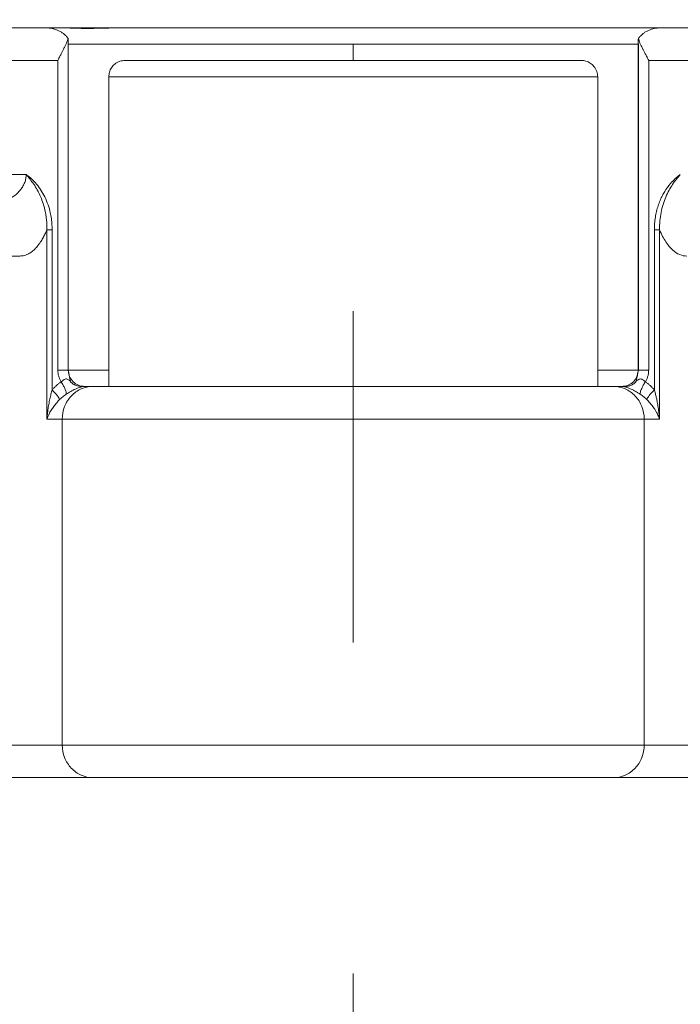
# Model space of a CAD drawing. Units: millimetres. Extents: x 8 to 290, y 7 to 203.
# Drawn here: x 87 to 92, y 147 to 155 of the extents above; entities that cross this region are included whole.
import ezdxf

# ---------------------------------------------------------------- set-up
doc = ezdxf.new("R2010")
doc.units = ezdxf.units.MM
doc.linetypes.add('CENTERX2', pattern=[20.32, 12.7, -2.54, 2.54, -2.54])
doc.layers.add('FORMAT', color=7, linetype='Continuous')

msp = doc.modelspace()

# ---------------------------------------------------------------- linework, layer by layer
at = {"color": 7, "linetype": 'Continuous', "lineweight": 15}
for p, q in [((81.9531, 154.6442), (97.3281, 154.6442)), ((87.4533, 152.0192), (87.4533, 154.5192)), ((89.6406, 154.5192), (89.6406, 154.3942)), ((91.828, 154.5192), (91.828, 152.0192)), ((87.3744, 152.0192), (87.3744, 154.3942)), ((91.9069, 154.3942), (91.9069, 152.0192)), ((87.7656, 154.2692), (91.5156, 154.2692)), ((87.2906, 151.6442), (87.2906, 153.0956)), ((87.3309, 151.868), (87.3309, 153.0956)), ((91.9504, 153.0956), (91.9504, 151.868)), ((91.9906, 151.6442), (91.9906, 153.0956)), ((87.0819, 152.8942), (86.6263, 152.8942)), ((91.6987, 151.8942), (91.6375, 151.8942)), ((87.4089, 151.6442), (87.2906, 151.6442)), ((87.4089, 149.1442), (87.4089, 151.6442)), ((91.8724, 149.1442), (91.8724, 151.6442)), ((91.8724, 151.6442), (91.9906, 151.6442)), ((87.4089, 149.1442), (86.6263, 149.1442)), ((92.655, 149.1442), (91.8724, 149.1442)), ((87.4089, 148.8942), (85.8119, 148.8942)), ((93.4694, 148.8942), (91.8724, 148.8942))]:
    msp.add_line(p, q, dxfattribs=at)
for points, knots in [([(87.453, 154.562), (87.4506, 154.5654), (87.4456, 154.5724), (87.4371, 154.582), (87.4274, 154.5914), (87.4143, 154.6023), (87.3968, 154.6141), (87.3761, 154.6248), (87.354, 154.6334), (87.3318, 154.6395), (87.3088, 154.6434), (87.2937, 154.6439), (87.2862, 154.6442)], [0, 0, 0, 0, 0.055006, 0.114312, 0.178033, 0.246258, 0.361807, 0.49308, 0.606468, 0.740691, 0.870477, 1, 1, 1, 1]), ([(87.8803, 154.6439), (87.8626, 154.6438), (87.8148, 154.6436), (87.7455, 154.6422), (87.6675, 154.6404), (87.5902, 154.6395), (87.51, 154.6408), (87.4426, 154.6436), (87.4027, 154.6439), (87.3898, 154.644)], [0, 0, 0, 0, 0.088337, 0.238326, 0.391023, 0.55068, 0.722032, 0.910447, 1, 1, 1, 1]), ([(91.6633, 154.6441), (91.6401, 154.6441), (91.5808, 154.644), (91.4775, 154.6435), (91.3586, 154.6436), (91.2492, 154.6438), (91.1793, 154.6439), (91.15, 154.644)], [0, 0, 0, 0, 0.154356, 0.396435, 0.642452, 0.849785, 1, 1, 1, 1]), ([(91.8283, 154.562), (91.8306, 154.5654), (91.8356, 154.5723), (91.8441, 154.5819), (91.8538, 154.5914), (91.8669, 154.6022), (91.8844, 154.614), (91.9128, 154.6287), (91.9428, 154.6384), (91.9725, 154.6434), (91.9875, 154.6439), (91.9951, 154.6442)], [0, 0, 0, 0, 0.054495, 0.113626, 0.177521, 0.246296, 0.360536, 0.493145, 0.740661, 0.869939, 1, 1, 1, 1]), ([(87.3744, 154.3942), (87.3773, 154.4002), (87.3826, 154.4111), (87.39, 154.4257), (87.3984, 154.442), (87.4078, 154.4603), (87.4196, 154.483), (87.4308, 154.5052), (87.4408, 154.5269), (87.4485, 154.5458), (87.4515, 154.5568), (87.453, 154.562)], [0, 0, 0, 0, 0.103102, 0.186604, 0.250503, 0.383827, 0.500507, 0.646247, 0.777344, 0.894803, 1, 1, 1, 1]), ([(87.4533, 154.5192), (87.4539, 154.5237), (87.455, 154.5322), (87.4551, 154.5439), (87.4544, 154.5537), (87.4534, 154.5594), (87.453, 154.562)], [0, 0, 0, 0, 0.31676, 0.589021, 0.816759, 1, 1, 1, 1]), ([(91.8283, 154.562), (91.8277, 154.5584), (91.8264, 154.5501), (91.8259, 154.5358), (91.8273, 154.5251), (91.828, 154.5192)], [0, 0, 0, 0, 0.254226, 0.587562, 1, 1, 1, 1]), ([(91.9069, 154.3942), (91.9042, 154.3996), (91.8991, 154.4102), (91.8914, 154.4253), (91.8843, 154.4391), (91.8779, 154.4515), (91.8722, 154.4626), (91.8671, 154.4724), (91.8598, 154.4868), (91.8505, 154.5052), (91.8404, 154.5269), (91.8327, 154.5458), (91.8297, 154.5568), (91.8283, 154.562)], [0, 0, 0, 0, 0.0939154, 0.180361, 0.2593309, 0.3308272, 0.3948542, 0.4514168, 0.5005209, 0.6460366, 0.777568, 0.8954129, 1, 1, 1, 1]), ([(87.4533, 154.5192), (87.4633, 154.5192), (87.4867, 154.5192), (87.5379, 154.5192), (87.6042, 154.5192), (87.6824, 154.5192), (87.7716, 154.5192), (87.8714, 154.5192), (87.9813, 154.5192), (88.1005, 154.5192), (88.2285, 154.5192), (88.3645, 154.5192), (88.5077, 154.5192), (88.6574, 154.5192), (88.8126, 154.5192), (88.9725, 154.5192), (89.1362, 154.5192), (89.3027, 154.5192), (89.4712, 154.5192), (89.5842, 154.5192), (89.6406, 154.5192)], [0, 0, 0, 0, 0.0421991, 0.0985403, 0.1548812, 0.2112219, 0.267563, 0.3239042, 0.3802455, 0.4365864, 0.4929275, 0.5492687, 0.6056104, 0.6619521, 0.7182939, 0.7746354, 0.8309766, 0.8873177, 0.9436587, 1, 1, 1, 1]), ([(87.455, 152.0192), (87.455, 152.4787), (87.455, 153.0712), (87.455, 153.7561), (87.455, 154.1371), (87.455, 154.3851), (87.455, 154.5406)], [0, 0, 0, 0, 0.546732, 0.704939, 0.814941, 1, 1, 1, 1]), ([(89.6406, 154.5192), (89.6971, 154.5192), (89.8101, 154.5192), (89.9785, 154.5192), (90.1451, 154.5192), (90.3088, 154.5192), (90.4687, 154.5192), (90.6239, 154.5192), (90.7736, 154.5192), (90.9168, 154.5192), (91.0528, 154.5192), (91.1808, 154.5192), (91.3, 154.5192), (91.4099, 154.5192), (91.5097, 154.5192), (91.5989, 154.5192), (91.6771, 154.5192), (91.7434, 154.5192), (91.7946, 154.5192), (91.818, 154.5192), (91.828, 154.5192)], [0, 0, 0, 0, 0.056341, 0.112682, 0.169023, 0.225365, 0.281706, 0.338048, 0.39439, 0.450731, 0.507073, 0.563414, 0.619755, 0.676096, 0.732437, 0.788778, 0.845119, 0.90146, 0.957801, 1, 1, 1, 1]), ([(91.8263, 154.5406), (91.8263, 154.0882), (91.8263, 153.5029), (91.8263, 152.825), (91.8263, 152.4369), (91.8263, 152.1818), (91.8263, 152.0192)], [0, 0, 0, 0, 0.5382563, 0.6964613, 0.806464, 1, 1, 1, 1]), ([(87.3744, 154.3942), (87.0017, 154.3942), (86.6374, 154.3942), (85.9339, 154.3942), (85.5948, 154.3942), (84.949, 154.3942), (84.6425, 154.3942), (84.0689, 154.3942), (83.8018, 154.3942), (83.3131, 154.3942), (83.0914, 154.3942), (82.6985, 154.3942), (82.5272, 154.3942), (82.2389, 154.3942), (82.1218, 154.3942), (81.9445, 154.3942), (81.8843, 154.3942), (81.8532, 154.3942)], [0, 0, 0, 0, 0.125, 0.125, 0.25, 0.25, 0.375, 0.375, 0.5, 0.5, 0.625, 0.625, 0.75, 0.75, 0.875, 0.875, 1, 1, 1, 1]), ([(87.7656, 154.2692), (87.7666, 154.2807), (87.7685, 154.3047), (87.7846, 154.3387), (87.8115, 154.3688), (87.8484, 154.3901), (87.8769, 154.3928), (87.8906, 154.3942)], [0, 0, 0, 0, 0.176811, 0.367155, 0.563556, 0.790276, 1, 1, 1, 1]), ([(91.3906, 154.3942), (91.3906, 154.3942), (91.3861, 154.3942), (91.3642, 154.3942), (91.3468, 154.3942), (91.2945, 154.3942), (91.2596, 154.3942), (91.1677, 154.3942), (91.1106, 154.3942), (90.9706, 154.3942), (90.8876, 154.3942), (90.695, 154.3942), (90.5853, 154.3942), (90.3431, 154.3942), (90.2106, 154.3942), (89.9322, 154.3942), (89.7865, 154.3942), (89.4948, 154.3942), (89.349, 154.3942), (89.0707, 154.3942), (88.9382, 154.3942), (88.696, 154.3942), (88.5863, 154.3942), (88.3936, 154.3942), (88.3106, 154.3942), (88.1706, 154.3942), (88.1136, 154.3942), (88.0216, 154.3942), (87.9868, 154.3942), (87.9345, 154.3942), (87.9171, 154.3942), (87.8952, 154.3942), (87.8906, 154.3942), (87.8906, 154.3942)], [0, 0, 0, 0, 0.0625, 0.0625, 0.125, 0.125, 0.1875, 0.1875, 0.25, 0.25, 0.3125, 0.3125, 0.375, 0.375, 0.4375, 0.4375, 0.5, 0.5, 0.5625, 0.5625, 0.625, 0.625, 0.6875, 0.6875, 0.75, 0.75, 0.8125, 0.8125, 0.875, 0.875, 0.9375, 0.9375, 1, 1, 1, 1]), ([(91.3906, 154.3942), (91.4022, 154.3932), (91.4262, 154.3913), (91.4602, 154.3752), (91.4902, 154.3483), (91.5116, 154.3114), (91.5143, 154.2829), (91.5156, 154.2692)], [0, 0, 0, 0, 0.1768144, 0.3671485, 0.5635467, 0.7902664, 1, 1, 1, 1]), ([(97.4531, 154.3942), (97.4531, 154.3942), (97.4199, 154.3942), (97.2879, 154.3942), (97.1891, 154.3942), (96.9283, 154.3942), (96.7664, 154.3942), (96.3836, 154.3942), (96.1628, 154.3942), (95.6676, 154.3942), (95.3934, 154.3942), (94.7985, 154.3942), (94.4779, 154.3942), (93.7984, 154.3942), (93.4395, 154.3942), (92.6926, 154.3942), (92.3046, 154.3942), (91.9069, 154.3942)], [0, 0, 0, 0, 0.125, 0.125, 0.25, 0.25, 0.375, 0.375, 0.5, 0.5, 0.625, 0.625, 0.75, 0.75, 0.875, 0.875, 1, 1, 1, 1]), ([(87.1317, 153.5192), (86.7729, 153.5192), (86.423, 153.5192), (85.7483, 153.5192), (85.4235, 153.5192), (84.8059, 153.5192), (84.5132, 153.5192), (83.9658, 153.5192), (83.7112, 153.5192), (83.2455, 153.5192), (83.0344, 153.5192), (82.6602, 153.5192), (82.4971, 153.5192), (82.2223, 153.5192), (82.1107, 153.5192), (81.9412, 153.5192), (81.8834, 153.5192), (81.8532, 153.5192)], [0, 0, 0, 0, 0.125, 0.125, 0.25, 0.25, 0.375, 0.375, 0.5, 0.5, 0.625, 0.625, 0.75, 0.75, 0.875, 0.875, 1, 1, 1, 1]), ([(87.1317, 153.5192), (87.1311, 153.5088), (87.13, 153.4876), (87.1209, 153.4573), (87.1074, 153.429), (87.083, 153.3934), (87.0437, 153.3562), (86.9825, 153.3184), (86.907, 153.2903), (86.8323, 153.2742), (86.7852, 153.2723), (86.7676, 153.2716)], [0, 0, 0, 0, 0.049678, 0.101218, 0.155861, 0.214092, 0.340668, 0.47852, 0.674129, 0.878503, 1, 1, 1, 1]), ([(87.2906, 153.0956), (87.2907, 153.1048), (87.291, 153.122), (87.29, 153.1462), (87.2884, 153.1671), (87.2865, 153.1849), (87.2844, 153.1997), (87.2825, 153.2117), (87.2809, 153.2209), (87.2755, 153.2492), (87.2646, 153.2915), (87.2428, 153.3496), (87.2186, 153.3991), (87.1907, 153.4448), (87.1676, 153.4764), (87.1477, 153.5011), (87.1376, 153.5124), (87.1317, 153.5192)], [0, 0, 0, 0, 0.0593225, 0.1112543, 0.1561973, 0.1945083, 0.2264969, 0.2524253, 0.2725079, 0.2869117, 0.4375445, 0.5529564, 0.6866237, 0.7922248, 0.8999939, 0.94088, 1, 1, 1, 1]), ([(87.1317, 153.5192), (87.1346, 153.5171), (87.1405, 153.5129), (87.1523, 153.5038), (87.1736, 153.486), (87.2042, 153.4555), (87.2381, 153.4122), (87.2691, 153.3606), (87.2952, 153.3027), (87.313, 153.2453), (87.3238, 153.1921), (87.3298, 153.1441), (87.3305, 153.1118), (87.3309, 153.0956)], [0, 0, 0, 0, 0.022655, 0.045798, 0.093976, 0.197971, 0.315462, 0.435472, 0.569298, 0.705351, 0.803006, 0.900986, 1, 1, 1, 1]), ([(92.1496, 153.5192), (92.1467, 153.5171), (92.1425, 153.514), (92.1352, 153.5086), (92.1251, 153.5006), (92.103, 153.4817), (92.068, 153.4456), (92.0358, 153.401), (92.011, 153.3568), (91.994, 153.3205), (91.9788, 153.2798), (91.9665, 153.2365), (91.9574, 153.1911), (91.9516, 153.1439), (91.9508, 153.1118), (91.9504, 153.0956)], [0, 0, 0, 0, 0.022253, 0.03363, 0.057069, 0.103289, 0.216729, 0.371135, 0.443398, 0.529165, 0.618095, 0.709877, 0.804244, 0.900995, 1, 1, 1, 1]), ([(91.9906, 153.0956), (91.9895, 153.1413), (91.9935, 153.1861), (92.0101, 153.2707), (92.0228, 153.3105), (92.0536, 153.3829), (92.0718, 153.4154), (92.11, 153.4728), (92.1301, 153.4975), (92.1496, 153.5192)], [0, 0, 0, 0, 0.25, 0.25, 0.5, 0.5, 0.75, 0.75, 1, 1, 1, 1]), ([(87.2906, 153.0956), (87.2882, 153.0898), (87.2833, 153.0781), (87.2757, 153.0616), (87.2678, 153.0458), (87.2596, 153.0306), (87.2512, 153.0162), (87.2373, 152.9942), (87.2172, 152.9671), (87.1909, 152.9398), (87.1638, 152.9189), (87.1397, 152.9061), (87.1184, 152.8988), (87.1002, 152.8949), (87.088, 152.8944), (87.0819, 152.8942)], [0, 0, 0, 0, 0.041998, 0.084295, 0.12695, 0.170019, 0.213558, 0.257621, 0.381807, 0.509084, 0.631479, 0.756112, 0.836824, 0.918059, 1, 1, 1, 1]), ([(92.1994, 152.8942), (92.1631, 152.8942), (92.1264, 152.9085), (92.0731, 152.9566), (92.0556, 152.977), (92.0219, 153.0282), (92.0056, 153.059), (91.9906, 153.0956)], [0, 0, 0, 0, 0.5, 0.5, 0.75, 0.75, 1, 1, 1, 1]), ([(87.3995, 151.9301), (87.3976, 151.9335), (87.3937, 151.9402), (87.3887, 151.9507), (87.3844, 151.9616), (87.3797, 151.9765), (87.3753, 151.9957), (87.3747, 152.0114), (87.3744, 152.0192)], [0, 0, 0, 0, 0.125315, 0.249915, 0.374383, 0.499303, 0.751702, 1, 1, 1, 1]), ([(87.4549, 152.0192), (87.4549, 152.0192), (87.4555, 152.0192), (87.4528, 152.0192), (87.4464, 152.0192), (87.4359, 152.0192), (87.4225, 152.0192), (87.407, 152.0192), (87.3904, 152.0192), (87.3797, 152.0192), (87.3744, 152.0192)], [0, 0, 0, 0, 0.00778, 0.149527, 0.291275, 0.433018, 0.574761, 0.716505, 0.858252, 1, 1, 1, 1]), ([(87.4714, 151.9352), (87.4704, 151.9392), (87.4684, 151.948), (87.4651, 151.9619), (87.4613, 151.9784), (87.4579, 151.9939), (87.4551, 152.0081), (87.4539, 152.0155), (87.4533, 152.0192)], [0, 0, 0, 0, 0.1420422, 0.3124589, 0.5097683, 0.7531538, 0.8770547, 1, 1, 1, 1]), ([(87.455, 152.0192), (87.4645, 152.0192), (87.4874, 152.0192), (87.5379, 152.0192), (87.6043, 152.0192), (87.6796, 152.0192), (87.7378, 152.0192), (87.7656, 152.0192)], [0, 0, 0, 0, 0.153173, 0.369561, 0.585947, 0.802334, 1, 1, 1, 1]), ([(87.5811, 151.8942), (87.5646, 151.8959), (87.5316, 151.8994), (87.4902, 151.9284), (87.4636, 151.9641), (87.4601, 151.9905), (87.4587, 152.0005)], [0, 0, 0, 0, 0.276834, 0.55364, 0.830434, 1, 1, 1, 1]), ([(91.5156, 152.0192), (91.5435, 152.0192), (91.6017, 152.0192), (91.677, 152.0192), (91.7434, 152.0192), (91.7939, 152.0192), (91.8168, 152.0192), (91.8263, 152.0192)], [0, 0, 0, 0, 0.197666, 0.414053, 0.630439, 0.846827, 1, 1, 1, 1]), ([(91.8222, 151.9987), (91.8209, 151.9893), (91.8174, 151.9635), (91.791, 151.9284), (91.7497, 151.8994), (91.7166, 151.8959), (91.7001, 151.8942)], [0, 0, 0, 0, 0.160897, 0.44058, 0.720276, 1, 1, 1, 1]), ([(91.8101, 151.9342), (91.8111, 151.9374), (91.8131, 151.9439), (91.8157, 151.9544), (91.8183, 151.9654), (91.821, 151.9788), (91.8243, 151.9967), (91.8267, 152.011), (91.828, 152.0192)], [0, 0, 0, 0, 0.132508, 0.265287, 0.398167, 0.531165, 0.732423, 1, 1, 1, 1]), ([(91.8263, 152.0192), (91.8262, 152.0118), (91.8261, 152.0038), (91.8237, 151.9964), (91.8235, 151.9958)], [0, 0, 0, 0, 0.920373, 1, 1, 1, 1]), ([(91.8264, 152.0192), (91.8264, 152.0192), (91.8257, 152.0192), (91.8285, 152.0192), (91.8349, 152.0192), (91.8454, 152.0192), (91.8588, 152.0192), (91.8743, 152.0192), (91.8908, 152.0192), (91.9015, 152.0192), (91.9069, 152.0192)], [0, 0, 0, 0, 0.007845, 0.14959, 0.291294, 0.43302, 0.574747, 0.71645, 0.858195, 1, 1, 1, 1]), ([(91.9069, 152.0192), (91.9068, 152.0153), (91.9067, 152.0075), (91.9054, 151.9958), (91.9033, 151.9842), (91.8995, 151.969), (91.893, 151.9505), (91.8855, 151.9369), (91.8817, 151.9301)], [0, 0, 0, 0, 0.124052, 0.248458, 0.37389, 0.501007, 0.75024, 1, 1, 1, 1]), ([(87.3309, 151.868), (87.336, 151.8737), (87.3463, 151.885), (87.3631, 151.9009), (87.3807, 151.9161), (87.3932, 151.9255), (87.3995, 151.9301)], [0, 0, 0, 0, 0.2460044, 0.4941503, 0.7452279, 1, 1, 1, 1]), ([(87.4714, 151.9352), (87.4647, 151.9396), (87.4583, 151.9443), (87.4484, 151.9495), (87.445, 151.9508), (87.4383, 151.952), (87.435, 151.9518), (87.4255, 151.9494), (87.4197, 151.9457), (87.409, 151.938), (87.4041, 151.9339), (87.3995, 151.9301)], [0, 0, 0, 0, 0.25, 0.25, 0.375, 0.375, 0.5, 0.5, 0.75, 0.75, 1, 1, 1, 1]), ([(87.4397, 151.8348), (87.4396, 151.8402), (87.4396, 151.8509), (87.4299, 151.8764), (87.4163, 151.9034), (87.4051, 151.9212), (87.3995, 151.9301)], [0, 0, 0, 0, 0.279777, 0.559566, 0.779789, 1, 1, 1, 1]), ([(87.5593, 151.8942), (87.555, 151.8942), (87.5436, 151.8944), (87.5199, 151.8984), (87.4946, 151.9096), (87.4789, 151.9241), (87.4722, 151.9302)], [0, 0, 0, 0, 0.127599, 0.338862, 0.720637, 1, 1, 1, 1]), ([(91.722, 151.8942), (91.7237, 151.8942), (91.7274, 151.8942), (91.7334, 151.8945), (91.7411, 151.8952), (91.7508, 151.8967), (91.7624, 151.8998), (91.7744, 151.9046), (91.7863, 151.9112), (91.7979, 151.9195), (91.8051, 151.9264), (91.8087, 151.9298)], [0, 0, 0, 0, 0.052908, 0.111932, 0.17805, 0.282202, 0.410931, 0.55088, 0.690758, 0.847197, 1, 1, 1, 1]), ([(91.8817, 151.9301), (91.8801, 151.9315), (91.8769, 151.9341), (91.8719, 151.9381), (91.8657, 151.943), (91.8583, 151.9479), (91.8491, 151.9516), (91.8393, 151.952), (91.8297, 151.9482), (91.8201, 151.942), (91.8136, 151.9377), (91.8099, 151.9352)], [0, 0, 0, 0, 0.075826, 0.151071, 0.225741, 0.357415, 0.466475, 0.591201, 0.721156, 0.840549, 1, 1, 1, 1]), ([(91.8416, 151.8348), (91.8416, 151.8402), (91.8417, 151.8509), (91.8514, 151.8764), (91.865, 151.9034), (91.8762, 151.9212), (91.8817, 151.9301)], [0, 0, 0, 0, 0.279777, 0.559566, 0.779789, 1, 1, 1, 1]), ([(91.8817, 151.9301), (91.888, 151.9255), (91.9005, 151.9161), (91.9182, 151.9009), (91.9349, 151.885), (91.9453, 151.8737), (91.9504, 151.868)], [0, 0, 0, 0, 0.254772, 0.50585, 0.753996, 1, 1, 1, 1]), ([(87.2906, 151.6442), (87.2917, 151.656), (87.2937, 151.678), (87.2975, 151.7085), (87.3013, 151.7342), (87.3062, 151.7638), (87.3127, 151.7972), (87.3213, 151.8344), (87.3278, 151.8573), (87.3309, 151.868)], [0, 0, 0, 0, 0.157453, 0.293371, 0.407761, 0.500622, 0.688641, 0.855078, 1, 1, 1, 1]), ([(87.3309, 151.868), (87.3464, 151.8529), (87.36, 151.8378), (87.3801, 151.8117), (87.3864, 151.8007), (87.3882, 151.7934)], [0, 0, 0, 0, 0.5, 0.5, 1, 1, 1, 1]), ([(87.4089, 151.6442), (87.4089, 151.6769), (87.415, 151.7096), (87.4385, 151.7701), (87.4559, 151.7978), (87.4994, 151.8441), (87.5255, 151.8626), (87.5823, 151.8877), (87.613, 151.8942), (87.6438, 151.8942)], [0, 0, 0, 0, 0.25, 0.25, 0.5, 0.5, 0.75, 0.75, 1, 1, 1, 1]), ([(87.5826, 151.8942), (87.5809, 151.8941), (87.5758, 151.8941), (87.5655, 151.8931), (87.5513, 151.8904), (87.5321, 151.8843), (87.5116, 151.8758), (87.4919, 151.866), (87.4739, 151.856), (87.4561, 151.8453), (87.4452, 151.8384), (87.4397, 151.8348)], [0, 0, 0, 0, 0.045235, 0.137555, 0.29364, 0.444664, 0.580051, 0.683988, 0.789599, 0.892303, 1, 1, 1, 1]), ([(87.5826, 151.8942), (87.5794, 151.8942), (87.5715, 151.8942), (87.5638, 151.8942), (87.5593, 151.8942)], [0, 0, 0, 0, 0.4129196, 1, 1, 1, 1]), ([(89.6406, 151.8942), (89.4243, 151.8942), (89.208, 151.8942), (88.7953, 151.8942), (88.5991, 151.8942), (88.2446, 151.8942), (88.0865, 151.8942), (87.823, 151.8942), (87.7178, 151.8942), (87.6438, 151.8942)], [0, 0, 0, 0, 0.25, 0.25, 0.5, 0.5, 0.75, 0.75, 1, 1, 1, 1]), ([(91.6375, 151.8942), (91.5635, 151.8942), (91.4582, 151.8942), (91.1948, 151.8942), (91.0367, 151.8942), (90.6822, 151.8942), (90.4859, 151.8942), (90.0733, 151.8942), (89.857, 151.8942), (89.6406, 151.8942)], [0, 0, 0, 0, 0.25, 0.25, 0.5, 0.5, 0.75, 0.75, 1, 1, 1, 1]), ([(91.8724, 151.6442), (91.8724, 151.6769), (91.8663, 151.7096), (91.8428, 151.7701), (91.8253, 151.7978), (91.7818, 151.8441), (91.7558, 151.8626), (91.699, 151.8877), (91.6682, 151.8942), (91.6375, 151.8942)], [0, 0, 0, 0, 0.25, 0.25, 0.5, 0.5, 0.75, 0.75, 1, 1, 1, 1]), ([(91.8416, 151.8348), (91.8388, 151.8366), (91.8333, 151.8401), (91.8248, 151.8455), (91.8162, 151.8507), (91.8044, 151.8576), (91.7893, 151.866), (91.7696, 151.8758), (91.7492, 151.8843), (91.73, 151.8904), (91.7158, 151.8931), (91.7055, 151.8941), (91.7004, 151.8941), (91.6987, 151.8942)], [0, 0, 0, 0, 0.054705, 0.107762, 0.159577, 0.210585, 0.316141, 0.420084, 0.555417, 0.706429, 0.862477, 0.954779, 1, 1, 1, 1]), ([(91.6987, 151.8942), (91.7017, 151.8942), (91.7096, 151.8942), (91.7173, 151.8942), (91.722, 151.8942)], [0, 0, 0, 0, 0.390238, 1, 1, 1, 1]), ([(91.9504, 151.868), (91.9349, 151.8529), (91.9212, 151.8378), (91.9012, 151.8117), (91.8949, 151.8007), (91.8931, 151.7934)], [0, 0, 0, 0, 0.5, 0.5, 1, 1, 1, 1]), ([(91.9504, 151.868), (91.9527, 151.8602), (91.9574, 151.8435), (91.964, 151.8171), (91.9704, 151.7878), (91.9772, 151.7519), (91.9849, 151.7037), (91.9885, 151.6662), (91.9906, 151.6442)], [0, 0, 0, 0, 0.10668, 0.225454, 0.356357, 0.49941, 0.706636, 1, 1, 1, 1]), ([(87.3882, 151.7934), (87.3848, 151.79), (87.3779, 151.7828), (87.3679, 151.7717), (87.3577, 151.7597), (87.3477, 151.7469), (87.3377, 151.7333), (87.3245, 151.7136), (87.3068, 151.6839), (87.2966, 151.6588), (87.2906, 151.6442)], [0, 0, 0, 0, 0.0707575, 0.1464835, 0.2272687, 0.3131881, 0.4043042, 0.5006696, 0.708366, 1, 1, 1, 1]), ([(87.4397, 151.8348), (87.4348, 151.8316), (87.4253, 151.8253), (87.4119, 151.815), (87.3995, 151.8045), (87.3919, 151.797), (87.3882, 151.7934)], [0, 0, 0, 0, 0.2670042, 0.5225553, 0.7668225, 1, 1, 1, 1]), ([(91.8931, 151.7934), (91.8894, 151.797), (91.8818, 151.8045), (91.8694, 151.815), (91.856, 151.8253), (91.8465, 151.8316), (91.8416, 151.8348)], [0, 0, 0, 0, 0.233177, 0.477445, 0.732996, 1, 1, 1, 1]), ([(91.9906, 151.6442), (91.9886, 151.6495), (91.9847, 151.6597), (91.9781, 151.6744), (91.9715, 151.6876), (91.9651, 151.6994), (91.9589, 151.7098), (91.949, 151.7255), (91.9345, 151.7462), (91.9145, 151.771), (91.8999, 151.7863), (91.8931, 151.7934)], [0, 0, 0, 0, 0.106587, 0.20384, 0.291758, 0.370343, 0.439598, 0.499529, 0.686935, 0.853575, 1, 1, 1, 1]), ([(91.8724, 151.6442), (91.7897, 151.6442), (91.6721, 151.6442), (91.3776, 151.6442), (91.2009, 151.6442), (90.8048, 151.6442), (90.5854, 151.6442), (90.1242, 151.6442), (89.8824, 151.6442), (89.3988, 151.6442), (89.1571, 151.6442), (88.6959, 151.6442), (88.4765, 151.6442), (88.0804, 151.6442), (87.9036, 151.6442), (87.6092, 151.6442), (87.4916, 151.6442), (87.4089, 151.6442)], [0, 0, 0, 0, 0.125, 0.125, 0.25, 0.25, 0.375, 0.375, 0.5, 0.5, 0.625, 0.625, 0.75, 0.75, 0.875, 0.875, 1, 1, 1, 1]), ([(91.8724, 149.1442), (91.8426, 149.1442), (91.783, 149.1442), (91.6653, 149.1442), (91.5282, 149.1442), (91.3711, 149.1442), (91.1962, 149.1442), (91.0052, 149.1442), (90.8001, 149.1442), (90.5829, 149.1442), (90.356, 149.1442), (90.1217, 149.1442), (89.8824, 149.1442), (89.6406, 149.1442), (89.3988, 149.1442), (89.1595, 149.1442), (88.9252, 149.1442), (88.6984, 149.1442), (88.4812, 149.1442), (88.2761, 149.1442), (88.0851, 149.1442), (87.9102, 149.1442), (87.7531, 149.1442), (87.616, 149.1442), (87.4982, 149.1442), (87.4387, 149.1442), (87.4089, 149.1442)], [0, 0, 0, 0, 0.041668, 0.083335, 0.125003, 0.16667, 0.208338, 0.250006, 0.291673, 0.333339, 0.375004, 0.416668, 0.458334, 0.5, 0.541666, 0.583332, 0.624996, 0.666661, 0.708327, 0.749994, 0.791662, 0.83333, 0.874997, 0.916665, 0.958332, 1, 1, 1, 1]), ([(87.6438, 148.8942), (87.613, 148.8942), (87.5823, 148.9007), (87.5255, 148.9257), (87.4994, 148.9443), (87.4559, 148.9905), (87.4385, 149.0183), (87.415, 149.0787), (87.4089, 149.1114), (87.4089, 149.1442)], [0, 0, 0, 0, 0.25, 0.25, 0.5, 0.5, 0.75, 0.75, 1, 1, 1, 1]), ([(91.6375, 148.8942), (91.6682, 148.8942), (91.699, 148.9007), (91.7558, 148.9257), (91.7818, 148.9443), (91.8253, 148.9905), (91.8428, 149.0183), (91.8663, 149.0787), (91.8724, 149.1114), (91.8724, 149.1442)], [0, 0, 0, 0, 0.25, 0.25, 0.5, 0.5, 0.75, 0.75, 1, 1, 1, 1]), ([(91.8724, 148.8942), (91.8481, 148.8942), (91.7993, 148.8942), (91.7064, 148.8942), (91.6003, 148.8942), (91.4801, 148.8942), (91.3466, 148.8942), (91.2007, 148.8942), (91.0439, 148.8942), (90.8774, 148.8942), (90.7019, 148.8942), (90.5187, 148.8942), (90.3293, 148.8942), (90.1353, 148.8942), (89.9377, 148.8942), (89.7379, 148.8942), (89.5373, 148.8942), (89.3377, 148.8942), (89.1403, 148.8942), (88.9462, 148.8942), (88.757, 148.8942), (88.5742, 148.8942), (88.3991, 148.8942), (88.2327, 148.8942), (88.0761, 148.8942), (87.9308, 148.8942), (87.7979, 148.8942), (87.6779, 148.8942), (87.572, 148.8942), (87.4804, 148.8942), (87.4325, 148.8942), (87.4089, 148.8942)], [0, 0, 0, 0, 0.034439, 0.069002, 0.103565, 0.138005, 0.172478, 0.207075, 0.241673, 0.276148, 0.310609, 0.345193, 0.379777, 0.414239, 0.448686, 0.483256, 0.517827, 0.552275, 0.586725, 0.621299, 0.655872, 0.690323, 0.724784, 0.759368, 0.793953, 0.828414, 0.862851, 0.897411, 0.931971, 0.966408, 1, 1, 1, 1])]:
    msp.add_open_spline(points, degree=3, knots=knots, dxfattribs=at)
for points, degree in [([(87.7656, 154.2692), (87.7656, 151.894)], 1), ([(91.5156, 151.894), (91.5156, 154.2692)], 1), ([(87.3309, 153.0956), (87.3125, 153.0956), (87.2972, 153.0956), (87.2906, 153.0956)], 3), ([(91.9906, 153.0956), (91.9841, 153.0956), (91.9687, 153.0956), (91.9504, 153.0956)], 3), ([(87.4571, 151.9981), (87.455, 152.0192)], 1), ([(87.4724, 151.9305), (87.472, 151.9321), (87.4716, 151.9337), (87.4714, 151.9352)], 3), ([(91.8089, 151.9304), (91.8093, 151.9317), (91.8097, 151.9329), (91.8101, 151.9342)], 3), ([(87.5826, 151.8942), (87.603, 151.8942), (87.6234, 151.8942), (87.6438, 151.8942)], 3)]:
    msp.add_open_spline(points, degree=degree, dxfattribs=at)
at = {"layer": 'FORMAT', "linetype": 'CENTERX2', "lineweight": 0}
msp.add_line((89.6406, 94.0512), (89.6406, 155.4161), dxfattribs=at)

doc.saveas('drawing.dxf')
